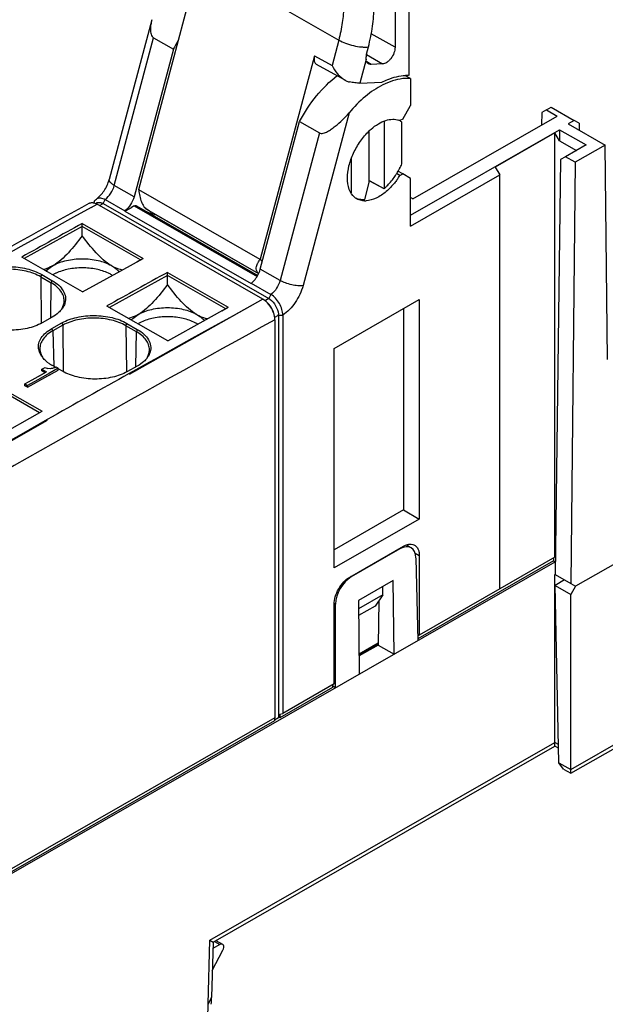
# Model space of a CAD drawing. Units: inches. Extents: x 0 to 17, y 0 to 11.
# Drawn here: x 13.3 to 14.4, y 7.6 to 9.4 of the extents above; entities that cross this region are included whole.
import ezdxf

# ---------------------------------------------------------------- set-up
doc = ezdxf.new("R2010")
doc.units = ezdxf.units.IN
doc.header["$LTSCALE"] = 0.935
doc.header["$MEASUREMENT"] = 0
doc.layers.get('0').update_dxf_attribs({"linetype": 'CONTINUOUS'})

msp = doc.modelspace()

# ---------------------------------------------------------------- linework, layer by layer
at = {"color": 7, "linetype": 'CONTINUOUS'}
for p, q in [((14.0122, 10.113), (14.0122, 9.2809)), ((13.9882, 9.7171), (13.9882, 9.3306)), ((13.5362, 9.0794), (13.6318, 9.4386)), ((13.5592, 9.3793), (13.4842, 9.0973)), ((13.5624, 9.3472), (13.5972, 9.3272)), ((13.9377, 9.3186), (13.9411, 9.3312)), ((13.5972, 9.3272), (13.5279, 9.0668)), ((13.8462, 9.3156), (13.7506, 8.9565)), ((13.9001, 9.2724), (13.8496, 9.3005)), ((13.9658, 9.3011), (13.946, 9.3005)), ((14.0156, 9.2753), (14.0065, 9.2805)), ((13.9259, 9.2675), (13.9646, 9.2688)), ((14.0156, 9.2753), (14.0156, 9.2281)), ((14.0017, 9.204), (14.0156, 9.2281)), ((14.2554, 9.2202), (14.2632, 9.2247)), ((14.2632, 9.2247), (14.304, 9.2013)), ((14.0198, 9.0634), (14.2743, 9.2093)), ((14.2469, 9.2153), (14.2466, 9.1934)), ((14.2554, 9.2202), (14.2469, 9.2153)), ((14.2554, 9.2202), (14.2743, 9.2093)), ((13.7506, 8.939), (13.8199, 9.1994)), ((13.8199, 9.1994), (13.8547, 9.1795)), ((13.9687, 9.2003), (13.9687, 9.0811)), ((14.0017, 9.204), (13.9967, 9.2012)), ((14.0003, 9.1249), (14.0003, 9.1983)), ((14.304, 9.2013), (14.2935, 9.1953)), ((14.2935, 9.1953), (14.3587, 9.1579)), ((14.3126, 9.1965), (14.304, 9.2013)), ((14.3126, 9.1965), (14.3129, 9.1842)), ((13.9428, 9.0921), (13.9428, 9.1825)), ((14.0156, 9.0345), (14.2782, 9.1851)), ((14.2702, 9.1795), (14.165, 9.1191)), ((14.2702, 8.4309), (14.2702, 9.1795)), ((14.278, 9.1658), (14.2702, 9.1795)), ((14.2782, 9.1851), (14.278, 9.1658)), ((14.2782, 9.1851), (14.325, 9.1583)), ((14.278, 9.1658), (14.3081, 9.1485)), ((14.325, 9.1583), (14.2888, 9.1374)), ((14.3587, 9.1579), (14.306, 9.1276)), ((14.3628, 8.7796), (14.3587, 9.1579)), ((13.9112, 9.0736), (13.9112, 9.1338)), ((14.2802, 9.1325), (14.2704, 8.4005)), ((14.2888, 9.1374), (14.2802, 9.1325)), ((14.306, 9.1276), (14.2888, 9.1374)), ((14.306, 9.1276), (14.2982, 8.3846)), ((13.9967, 9.1044), (13.9906, 9.1079)), ((14.0017, 9.1072), (13.9931, 9.1122)), ((13.9967, 9.1044), (14.0017, 9.1072)), ((14.0156, 9.0991), (14.0017, 9.1072)), ((14.0156, 9.0152), (14.1729, 9.1055)), ((14.165, 9.1191), (14.1729, 9.1055)), ((14.1729, 8.375), (14.1729, 9.1055)), ((13.9348, 9.0623), (13.9428, 9.0921)), ((13.9687, 9.0811), (13.9428, 9.0952)), ((13.9687, 9.0811), (13.9441, 9.0945)), ((14.0156, 9.0152), (14.0156, 9.0991)), ((13.5363, 9.079), (13.5362, 9.0794)), ((13.4561, 9.0563), (13.458, 9.0559)), ((13.4569, 9.056), (13.4577, 9.058)), ((13.4588, 9.0556), (13.4611, 9.0547)), ((13.4597, 9.0548), (13.4617, 9.0559)), ((13.7552, 8.8861), (13.4629, 9.0537)), ((13.4734, 9.0548), (13.7657, 8.8871)), ((13.4771, 9.0621), (13.5119, 9.0421)), ((14.0198, 9.0634), (14.0156, 9.0657)), ((13.5116, 9.0415), (13.5228, 9.0476)), ((13.5119, 9.0421), (13.5116, 9.0415)), ((13.5116, 9.0415), (13.7343, 8.9137)), ((13.527, 9.05), (13.5228, 9.0476)), ((13.5281, 9.0506), (13.527, 9.05)), ((13.5322, 9.0508), (13.746, 8.9282)), ((13.5547, 9.0419), (13.5501, 9.0447)), ((13.5547, 9.0419), (13.7476, 8.9312)), ((13.4366, 9.0145), (13.4365, 9.0196)), ((13.4365, 9.0196), (13.5437, 8.9581)), ((13.4366, 9.0145), (13.3343, 8.9577)), ((13.4366, 8.9982), (13.4366, 9.0145)), ((13.5392, 8.9556), (13.4366, 9.0145)), ((13.437, 8.8989), (13.3298, 8.9603)), ((13.5046, 8.9364), (13.5437, 8.9581)), ((13.5327, 8.952), (13.5398, 8.956)), ((13.5398, 8.956), (13.5437, 8.9581)), ((13.7443, 8.9456), (13.7457, 8.949)), ((13.7506, 8.9565), (13.7503, 8.9562)), ((13.365, 8.9296), (13.3832, 8.9192)), ((13.437, 8.8989), (13.5046, 8.9364)), ((13.5869, 8.9282), (13.5869, 8.9333)), ((13.5869, 8.9333), (13.694, 8.8719)), ((13.3634, 8.9255), (13.3816, 8.9151)), ((13.5869, 8.9282), (13.4847, 8.8715)), ((13.5869, 8.9119), (13.5869, 8.9282)), ((13.6895, 8.8694), (13.5869, 8.9282)), ((13.7346, 8.9144), (13.7343, 8.9137)), ((13.7346, 8.9144), (13.7694, 8.8944)), ((13.759, 8.8835), (13.7552, 8.8861)), ((13.7611, 8.8817), (13.7602, 8.8825)), ((13.8806, 8.7991), (14.0309, 8.8853)), ((14.0309, 8.8853), (14.0309, 8.4983)), ((13.5873, 8.8126), (13.4802, 8.8741)), ((13.655, 8.8502), (13.694, 8.8719)), ((13.683, 8.8658), (13.694, 8.8719)), ((14.0031, 8.8694), (14.0031, 8.5143)), ((15.1486, 8.8627), (14.3065, 8.3797)), ((13.3834, 8.8543), (13.3659, 8.8445)), ((13.3832, 8.8346), (13.4007, 8.8444)), ((13.5153, 8.8434), (13.5336, 8.8329)), ((13.5873, 8.8126), (13.655, 8.8502)), ((13.7762, 8.8498), (13.7759, 8.8542)), ((13.7762, 8.8498), (13.7762, 8.1475)), ((13.7824, 8.8582), (13.7824, 8.1478)), ((13.7901, 8.8579), (13.7901, 8.1554)), ((13.4024, 8.8402), (13.3849, 8.8304)), ((13.532, 8.8288), (13.5137, 8.8393)), ((13.8806, 8.4121), (13.8806, 8.7991)), ((13.3798, 8.7563), (13.358, 8.744)), ((13.3609, 8.7509), (13.3737, 8.758)), ((13.3655, 8.7627), (13.3697, 8.7651)), ((13.3655, 8.7595), (13.3655, 8.7627)), ((13.3655, 8.7627), (13.3737, 8.758)), ((13.3711, 8.7563), (13.3655, 8.7595)), ((13.3681, 8.7549), (13.3695, 8.7557)), ((13.3697, 8.7651), (13.371, 8.7658)), ((13.371, 8.7658), (13.3755, 8.764)), ((13.3801, 8.7634), (13.3755, 8.764)), ((13.3761, 8.751), (13.3941, 8.7611)), ((13.3831, 8.7581), (13.3772, 8.7548)), ((13.3773, 8.7516), (13.3844, 8.7557)), ((13.3941, 8.7643), (13.3798, 8.7563)), ((13.3895, 8.7659), (13.3832, 8.7695)), ((13.3851, 8.7642), (13.384, 8.764)), ((13.3941, 8.7643), (13.3907, 8.7663)), ((13.3941, 8.7611), (13.3941, 8.7643)), ((13.4015, 8.759), (13.395, 8.7627)), ((13.5337, 8.7681), (13.5162, 8.7583)), ((13.2584, 8.7498), (13.3656, 8.6883)), ((13.3611, 8.6857), (13.2584, 8.7447)), ((13.3354, 8.7365), (13.3482, 8.7437)), ((13.34, 8.7307), (13.3761, 8.751)), ((13.358, 8.744), (13.34, 8.7339)), ((13.3482, 8.7437), (13.3681, 8.7549)), ((13.3354, 8.7333), (13.3354, 8.7365)), ((13.3354, 8.7365), (13.34, 8.7339)), ((13.34, 8.7307), (13.3354, 8.7333)), ((13.34, 8.7307), (13.34, 8.7339)), ((13.3617, 8.6861), (13.3656, 8.6883)), ((13.2589, 8.6278), (13.3617, 8.6861)), ((14.0031, 8.5143), (13.8806, 8.4441)), ((14.0031, 8.5143), (14.0309, 8.4983)), ((14.0309, 8.4983), (13.8806, 8.4121)), ((13.9084, 8.3958), (14.0031, 8.4501)), ((13.9969, 8.4455), (13.9109, 8.3962)), ((14.0166, 8.4473), (14.0082, 8.4521)), ((14.0251, 8.4294), (14.0281, 8.2839)), ((14.0309, 8.4338), (14.0309, 8.2936)), ((14.2702, 8.4309), (14.1728, 8.375)), ((14.2675, 8.4293), (14.2675, 8.4244)), ((11.8038, 7.0081), (14.2703, 8.4228)), ((14.2675, 8.4244), (14.0281, 8.2871)), ((14.2675, 8.4244), (14.2703, 8.4228)), ((14.2702, 8.0975), (14.2702, 8.4005)), ((14.287, 8.3909), (14.2703, 8.3812)), ((14.2704, 8.4005), (14.2982, 8.3846)), ((13.985, 8.3897), (13.9238, 8.3546)), ((13.9669, 8.3647), (13.9669, 8.3793)), ((13.9864, 8.2599), (13.985, 8.3897)), ((14.1728, 8.375), (14.0309, 8.2936)), ((14.2703, 8.3812), (14.2981, 8.3653)), ((14.277, 8.0683), (14.2704, 8.3813)), ((14.3065, 8.3797), (14.2981, 8.3653)), ((14.2982, 8.3846), (14.3065, 8.3797)), ((13.9669, 8.3647), (13.9239, 8.34)), ((13.9669, 8.3647), (13.953, 8.3447)), ((14.2981, 8.0496), (14.2981, 8.3653)), ((13.8806, 8.2073), (13.8806, 8.3476)), ((13.8834, 8.2009), (13.8834, 8.3481)), ((13.9238, 8.3546), (13.9251, 8.2248)), ((13.953, 8.3447), (13.924, 8.3281)), ((13.9594, 8.3539), (13.9585, 8.2759)), ((14.2981, 8.0563), (14.7329, 8.3057)), ((14.0281, 8.2933), (14.0309, 8.2936)), ((13.9586, 8.2791), (13.9248, 8.2597)), ((13.9579, 8.2771), (13.9248, 8.2581)), ((13.9585, 8.2759), (13.9248, 8.2566)), ((13.9585, 8.2759), (13.9864, 8.2599)), ((14.2981, 8.0496), (14.7109, 8.2864)), ((13.8778, 8.2009), (13.785, 8.1476)), ((13.8806, 8.2073), (13.7901, 8.1554)), ((13.8778, 8.2057), (13.8778, 8.2009)), ((13.8785, 8.2037), (13.8834, 8.2009)), ((13.7755, 8.1438), (13.7824, 8.1478)), ((13.7757, 8.1478), (13.7757, 8.1423)), ((13.785, 8.1476), (13.7824, 8.1478)), ((13.785, 8.1538), (13.7901, 8.1554)), ((13.785, 8.1538), (13.785, 8.1476)), ((13.7757, 8.1423), (11.801, 7.0097)), ((13.7762, 8.1475), (11.8038, 7.0161)), ((13.6617, 7.7551), (14.2702, 8.1042)), ((13.6672, 7.7517), (14.2702, 8.0975)), ((14.2763, 8.1006), (14.2702, 8.1042)), ((14.2765, 8.0939), (14.2702, 8.0975)), ((14.277, 8.0683), (14.2981, 8.0563)), ((14.2855, 8.0568), (14.277, 8.0683)), ((14.2855, 8.0568), (14.2981, 8.0496)), ((13.6588, 7.6421), (13.6617, 7.7551)), ((13.6617, 7.7551), (13.6672, 7.7517)), ((13.6672, 7.7516), (13.6647, 7.6546)), ((13.6724, 7.7546), (13.6841, 7.7479)), ((13.6659, 7.7018), (13.6844, 7.7373)), ((13.6793, 7.7474), (13.6669, 7.7403))]:
    msp.add_line(p, q, dxfattribs=at)
at = {"color": 9, "linetype": 'CONTINUOUS'}
for p, q in [((13.6133, 9.5015), (13.8889, 9.3434)), ((13.4931, 9.0867), (13.5624, 9.3472)), ((13.9882, 9.3306), (13.9462, 9.3541)), ((13.8889, 9.3434), (13.877, 9.2986)), ((13.8462, 9.3156), (13.877, 9.2986)), ((13.9376, 9.3178), (13.9658, 9.3011)), ((13.937, 9.3093), (13.9259, 9.2675)), ((13.946, 9.3005), (13.9385, 9.3049)), ((13.907, 9.2148), (13.8259, 8.9101)), ((13.8547, 9.1795), (13.7854, 8.9191)), ((13.5279, 9.0668), (13.4931, 9.0867)), ((13.7503, 8.9562), (13.5363, 9.079)), ((13.4525, 9.0479), (13.4629, 9.0537)), ((13.4525, 9.048), (13.4629, 9.0537)), ((13.4672, 9.0512), (13.4734, 9.0548)), ((13.4734, 9.0548), (13.4771, 9.0621)), ((13.5282, 9.0506), (13.7448, 8.9264)), ((13.5501, 9.0447), (13.7476, 8.9314)), ((13.3634, 8.9255), (13.365, 8.9296)), ((13.7854, 8.9191), (13.7506, 8.939)), ((13.3634, 8.9255), (13.3642, 8.8445)), ((13.381, 8.853), (13.3816, 8.9151)), ((13.3832, 8.9192), (13.3816, 8.9151)), ((13.7552, 8.8861), (13.5191, 8.7531)), ((13.7552, 8.8861), (13.7027, 8.857)), ((13.7657, 8.8871), (13.7596, 8.8836)), ((13.7694, 8.8944), (13.7657, 8.8871)), ((13.4007, 8.8444), (13.4024, 8.8402)), ((13.5137, 8.8393), (13.5153, 8.8434)), ((13.7027, 8.857), (13.6586, 8.8326)), ((13.7762, 8.8546), (13.7824, 8.8582)), ((13.7824, 8.8582), (13.7901, 8.8578)), ((13.3849, 8.8304), (13.3832, 8.8346)), ((13.3849, 8.8304), (13.3862, 8.7678)), ((13.4024, 8.8402), (13.4032, 8.7583)), ((13.5137, 8.8393), (13.5146, 8.7583)), ((13.5313, 8.7668), (13.532, 8.8288)), ((13.5336, 8.8329), (13.532, 8.8288)), ((13.6586, 8.8326), (13.6297, 8.8166)), ((13.6297, 8.8166), (13.5964, 8.798)), ((13.5964, 8.798), (13.5651, 8.7805)), ((13.555, 8.7749), (13.5366, 8.7646)), ((13.5651, 8.7805), (13.555, 8.7749)), ((13.5366, 8.7646), (13.5191, 8.7548)), ((13.3748, 8.6719), (13.1902, 8.568)), ((13.3748, 8.6737), (13.3286, 8.6475)), ((13.3286, 8.6475), (13.2997, 8.6312)), ((13.9959, 8.446), (13.9969, 8.4455)), ((14.0236, 8.438), (14.0309, 8.4338)), ((13.9109, 8.3962), (13.9099, 8.3967)), ((13.8808, 8.3496), (13.8834, 8.3481)), ((13.6695, 7.753), (13.6793, 7.7474)), ((13.6647, 7.6546), (13.6588, 7.6421))]:
    msp.add_line(p, q, dxfattribs=at)
at = {"color": 7, "linetype": 'CONTINUOUS'}
for centre, radius, start, end in [((13.8377, 9.2017), 0.2713, 148.9147, 152.4481), ((14.0095, 9.2098), 0.0712, 87.849, 92.2943), ((14.0095, 9.2116), 0.064, 84.5676, 87.0178), ((13.9858, 9.1768), 0.0267, 65.8745, 70.0389), ((13.9815, 9.179), 0.0269, 50.6959, 55.4556), ((13.9811, 9.1785), 0.0276, 45.8313, 50.6894), ((14.0155, 9.1065), 0.1057, 131.1011, 133.607), ((13.8817, 9.1766), 0.1293, 332.3403, 336.4383), ((13.882, 9.1762), 0.1289, 324.1718, 328.2855), ((13.8837, 9.1753), 0.1334, 323.9939, 327.9204), ((13.8804, 9.1773), 0.1309, 328.2724, 329.9837), ((13.8804, 9.1773), 0.1309, 329.9822, 332.3428), ((35.1539, -30.2644), 44.9128, 118.89988, 119.19782), ((13.4706, 9.0521), 0.0142, 151.7829, 155.6412), ((13.4524, 9.037), 0.0197, 71.1008, 73.503), ((13.4501, 9.0315), 0.0257, 60.122, 64.6089), ((13.9342, 9.0867), 0.027, 230.0666, 236.115), ((13.934, 9.0864), 0.0265, 236.1285, 240.1358), ((13.9339, 9.0863), 0.0265, 240.1457, 247.1165), ((13.9352, 9.0946), 0.035, 268.5341, 272.923), ((13.5882, 9.1287), 0.0959, 242.4513, 245.6407), ((13.5886, 9.1296), 0.0969, 245.6423, 248.7876), ((13.5894, 9.1317), 0.0992, 248.8044, 254.8092), ((13.59, 9.134), 0.1016, 254.7943, 255.7793), ((27.2016, -15.906), 28.4739, 118.90949, 119.15504), ((13.818, 9.0208), 0.0932, 223.669, 226.7353), ((13.4217, 8.8651), 0.0739, 115.215, 119.5893), ((27.3519, -15.9922), 28.4739, 118.90949, 119.15504), ((13.4516, 8.8654), 0.0735, 60.2248, 64.8154), ((13.4641, 8.9006), 0.0507, 49.2198, 50.7327), ((13.4672, 8.904), 0.046, 43.6776, 49.2836), ((13.4708, 8.9076), 0.041, 41.3959, 43.6135), ((13.519, 8.998), 0.0611, 254.9677, 259.198), ((13.4551, 8.8718), 0.0662, 58.4395, 60.1687), ((13.7359, 8.8542), 0.0373, 49.3814, 51.8171), ((13.7541, 8.8669), 0.0234, 55.6225, 60.1017), ((13.3667, 8.8944), 0.0426, 317.0339, 321.4456), ((13.7589, 8.8582), 0.0236, 0.0517, 4.1798), ((13.5721, 8.7789), 0.0739, 115.215, 119.5893), ((13.6019, 8.7792), 0.0735, 60.2248, 64.8154), ((13.6055, 8.7856), 0.0662, 58.4395, 60.1687), ((13.6144, 8.8143), 0.0507, 49.2198, 50.7327), ((13.6175, 8.8178), 0.046, 43.6776, 49.2836), ((13.6211, 8.8213), 0.041, 41.3959, 43.6135), ((13.6694, 8.9118), 0.0611, 254.9677, 259.198), ((13.7395, 8.8491), 0.0368, 8.0139, 10.2975), ((13.3869, 8.8024), 0.0275, 188.3953, 195.5573), ((13.4006, 8.8102), 0.0435, 218.8651, 221.7579), ((13.4167, 8.8286), 0.0679, 233.928, 238.0329), ((13.517, 8.8082), 0.0426, 317.0339, 321.4456), ((13.4201, 8.8339), 0.0742, 238.0044, 240.1906), ((13.3709, 7.6622), 0.2939, 356.069, 358.515)]:
    msp.add_arc(centre, radius, start, end, dxfattribs=at)
at = {"color": 9, "linetype": 'CONTINUOUS'}
for centre, radius, start, end in [((36.2127, -32.1064), 47.0288, 118.94457, 121.71519), ((35.6811, -30.8296), 45.3243, 118.90074, 119.96553), ((35.6637, -30.7967), 45.3289, 119.24417, 119.45339)]:
    msp.add_arc(centre, radius, start, end, dxfattribs=at)
at = {"color": 7, "linetype": 'CONTINUOUS'}
for centre, major_axis, ratio, start_param, end_param in [((13.8593, 9.3176), (0.0098, 0.0171), 0.5792, -4.281016, -3.133677), ((12.6391, -31.5217), (53.287, 17.4531), 0.698406, 1.332289, 1.332361), ((12.9029, -31.673), (33.0223, 37.2509), 0.673693, 0.909189, 0.909325), ((13.9972, 8.4131), (0.0192, 0.0344), 0.586191, 5.498782, 7.057361), ((13.9112, 8.3637), (0.0192, 0.0344), 0.586191, 0.774175, 2.332754), ((13.6792, 7.7394), (0.00499, 0.00849), 0.572177, 4.800773, 7.069701)]:
    msp.add_ellipse(centre, major_axis=major_axis, ratio=ratio, start_param=start_param, end_param=end_param, dxfattribs=at)
at = {"color": 9, "linetype": 'CONTINUOUS'}
for points, knots in [([(13.8973, 9.4034), (13.8973, 9.3936), (13.8957, 9.3734), (13.8916, 9.3535), (13.8889, 9.3434)], [0, 0, 0, 0, 0.482724, 1, 1, 1, 1]), ([(13.8889, 9.3434), (13.8927, 9.3412), (13.9013, 9.3374), (13.9148, 9.3333), (13.9264, 9.3313), (13.9352, 9.3308), (13.9392, 9.331), (13.9411, 9.3312)], [0, 0, 0, 0, 0.244819, 0.514846, 0.776994, 0.895162, 1, 1, 1, 1]), ([(13.4771, 9.0621), (13.481, 9.0651), (13.4876, 9.0727), (13.4918, 9.0819), (13.4931, 9.0867)], [0, 0, 0, 0, 0.492133, 1, 1, 1, 1]), ([(13.4931, 9.0867), (13.4916, 9.0876), (13.4891, 9.0893), (13.4855, 9.0923), (13.4837, 9.0956), (13.4842, 9.0973)], [0, 0, 0, 0, 0.347808, 0.630811, 1, 1, 1, 1]), ([(13.7854, 8.9191), (13.7841, 8.9142), (13.7799, 8.9051), (13.7733, 8.8974), (13.7694, 8.8944)], [0, 0, 0, 0, 0.507867, 1, 1, 1, 1]), ([(13.8259, 8.9101), (13.8229, 8.9096), (13.8161, 8.9097), (13.8057, 8.9113), (13.7951, 8.9144), (13.7884, 8.9174), (13.7854, 8.9191)], [0, 0, 0, 0, 0.216463, 0.478402, 0.751766, 1, 1, 1, 1]), ([(13.8259, 8.9101), (13.823, 8.8995), (13.8138, 8.8798), (13.7987, 8.8638), (13.7901, 8.8579)], [0, 0, 0, 0, 0.513024, 1, 1, 1, 1])]:
    msp.add_open_spline(points, degree=3, knots=knots, dxfattribs=at)
at = {"color": 7, "linetype": 'CONTINUOUS'}
for points, knots in [([(13.9411, 9.3312), (13.9443, 9.3432), (13.9492, 9.3668), (13.951, 9.3908), (13.951, 9.4024)], [0, 0, 0, 0, 0.517276, 1, 1, 1, 1]), ([(13.5592, 9.3793), (13.5585, 9.3764), (13.5573, 9.3707), (13.5566, 9.362), (13.5573, 9.3538), (13.5602, 9.3484), (13.5624, 9.3472)], [0, 0, 0, 0, 0.259969, 0.518234, 0.76974, 1, 1, 1, 1]), ([(13.9882, 9.3306), (13.9882, 9.3272), (13.9866, 9.3201), (13.9823, 9.3123), (13.9775, 9.3069), (13.9728, 9.3031), (13.9685, 9.3012), (13.9658, 9.3011)], [0, 0, 0, 0, 0.254548, 0.533747, 0.66893, 0.793907, 1, 1, 1, 1]), ([(13.9377, 9.3186), (13.9375, 9.3178), (13.9369, 9.3148), (13.9367, 9.3116), (13.937, 9.3093)], [0, 0, 0, 0, 0.269173, 1, 1, 1, 1]), ([(13.877, 9.2986), (13.8797, 9.2934), (13.8845, 9.2859), (13.8927, 9.2774), (13.8976, 9.2739), (13.9001, 9.2724)], [0, 0, 0, 0, 0.49713, 0.749961, 1, 1, 1, 1]), ([(13.9414, 9.3016), (13.9408, 9.3019), (13.9397, 9.3028), (13.9379, 9.3053), (13.9372, 9.3077), (13.937, 9.3093)], [0, 0, 0, 0, 0.226085, 0.463561, 1, 1, 1, 1]), ([(13.946, 9.3005), (13.9452, 9.3004), (13.9436, 9.3006), (13.9421, 9.3012), (13.9414, 9.3016)], [0, 0, 0, 0, 0.513152, 1, 1, 1, 1]), ([(13.8199, 9.1994), (13.8283, 9.2155), (13.8477, 9.2452), (13.8728, 9.2703), (13.8863, 9.2806)], [0, 0, 0, 0, 0.51622, 1, 1, 1, 1]), ([(13.9646, 9.2688), (13.9681, 9.2706), (13.9814, 9.2767), (13.996, 9.2804), (14.0067, 9.2809)], [0, 0, 0, 0, 0.271108, 1, 1, 1, 1]), ([(13.9001, 9.2724), (13.9007, 9.2721), (13.9031, 9.2709), (13.9057, 9.2699), (13.9076, 9.2695)], [0, 0, 0, 0, 0.253667, 1, 1, 1, 1]), ([(13.9667, 9.2643), (13.9557, 9.2588), (13.934, 9.2439), (13.9158, 9.2253), (13.907, 9.2148)], [0, 0, 0, 0, 0.473894, 1, 1, 1, 1]), ([(13.9259, 9.2675), (13.9231, 9.2674), (13.9169, 9.2678), (13.9109, 9.2688), (13.9076, 9.2695)], [0, 0, 0, 0, 0.452977, 1, 1, 1, 1]), ([(14.0129, 9.2755), (14.0092, 9.2757), (13.9932, 9.2752), (13.9777, 9.2698), (13.9667, 9.2643)], [0, 0, 0, 0, 0.228619, 1, 1, 1, 1]), ([(13.8547, 9.1795), (13.8567, 9.1783), (13.8622, 9.1785), (13.8691, 9.1818), (13.8759, 9.1862), (13.8849, 9.1929), (13.8956, 9.2022), (13.9034, 9.2105), (13.907, 9.2148)], [0, 0, 0, 0, 0.107904, 0.226424, 0.351331, 0.479397, 0.740442, 1, 1, 1, 1]), ([(13.946, 9.1862), (13.95, 9.1896), (13.9581, 9.1957), (13.971, 9.2018), (13.9835, 9.2043), (13.9915, 9.2031), (13.995, 9.2019)], [0, 0, 0, 0, 0.296542, 0.561166, 0.793176, 1, 1, 1, 1]), ([(13.9042, 9.0997), (13.9042, 9.1069), (13.9064, 9.1221), (13.9143, 9.1442), (13.9264, 9.1652), (13.9369, 9.1776), (13.9426, 9.183)], [0, 0, 0, 0, 0.230533, 0.484405, 0.746525, 1, 1, 1, 1]), ([(13.4615, 9.0628), (13.4669, 9.0667), (13.4762, 9.0775), (13.4823, 9.0903), (13.4842, 9.0973)], [0, 0, 0, 0, 0.476448, 1, 1, 1, 1]), ([(13.9169, 9.066), (13.9126, 9.0696), (13.9058, 9.0806), (13.9042, 9.093), (13.9042, 9.0997)], [0, 0, 0, 0, 0.453284, 1, 1, 1, 1]), ([(13.9687, 9.0811), (13.9703, 9.0825), (13.9768, 9.0885), (13.9826, 9.0953), (13.9865, 9.1008)], [0, 0, 0, 0, 0.241297, 1, 1, 1, 1]), ([(13.9916, 9.0968), (13.9902, 9.0949), (13.9846, 9.0875), (13.9781, 9.0808), (13.9728, 9.0763)], [0, 0, 0, 0, 0.258212, 1, 1, 1, 1]), ([(13.5363, 9.079), (13.5366, 9.0753), (13.5376, 9.0681), (13.5403, 9.0583), (13.5443, 9.0502), (13.548, 9.046), (13.5501, 9.0447)], [0, 0, 0, 0, 0.293518, 0.567614, 0.80649, 1, 1, 1, 1]), ([(13.9728, 9.0763), (13.9673, 9.0716), (13.9562, 9.064), (13.9431, 9.06), (13.937, 9.0597)], [0, 0, 0, 0, 0.543748, 1, 1, 1, 1]), ([(13.4484, 9.0553), (13.4489, 9.0556), (13.4513, 9.0566), (13.4541, 9.0567), (13.4561, 9.0563)], [0, 0, 0, 0, 0.23778, 1, 1, 1, 1]), ([(13.4581, 9.0588), (13.4583, 9.0592), (13.4592, 9.0607), (13.4605, 9.062), (13.4615, 9.0628)], [0, 0, 0, 0, 0.261247, 1, 1, 1, 1]), ([(13.4615, 9.0628), (13.4625, 9.0635), (13.4648, 9.0646), (13.4703, 9.0651), (13.4745, 9.0636), (13.4771, 9.0621)], [0, 0, 0, 0, 0.221023, 0.45447, 1, 1, 1, 1]), ([(13.4617, 9.0559), (13.4621, 9.0562), (13.4637, 9.0569), (13.4657, 9.0571), (13.467, 9.057)], [0, 0, 0, 0, 0.240849, 1, 1, 1, 1]), ([(13.467, 9.057), (13.4676, 9.0569), (13.4698, 9.0566), (13.4719, 9.0557), (13.4734, 9.0548)], [0, 0, 0, 0, 0.230808, 1, 1, 1, 1]), ([(13.5279, 9.0668), (13.5266, 9.0619), (13.5224, 9.0528), (13.5158, 9.0451), (13.5119, 9.0421)], [0, 0, 0, 0, 0.507866, 1, 1, 1, 1]), ([(13.5281, 9.0506), (13.5288, 9.051), (13.5302, 9.0515), (13.5317, 9.0511), (13.5322, 9.0508)], [0, 0, 0, 0, 0.550273, 1, 1, 1, 1]), ([(13.9192, 9.0644), (13.9198, 9.0642), (13.9219, 9.0633), (13.9242, 9.0628), (13.9259, 9.0625)], [0, 0, 0, 0, 0.246862, 1, 1, 1, 1]), ([(13.9343, 9.0597), (13.9334, 9.0597), (13.9297, 9.06), (13.9261, 9.0609), (13.9236, 9.0619)], [0, 0, 0, 0, 0.258502, 1, 1, 1, 1]), ([(13.9259, 9.0625), (13.9266, 9.0624), (13.9296, 9.062), (13.9326, 9.062), (13.9348, 9.0623)], [0, 0, 0, 0, 0.242553, 1, 1, 1, 1]), ([(13.4366, 8.9982), (13.4289, 8.9878), (13.4137, 8.9684), (13.3953, 8.9512), (13.3851, 8.9453)], [0, 0, 0, 0, 0.521119, 1, 1, 1, 1]), ([(13.4881, 8.9453), (13.4778, 8.9512), (13.4594, 8.9684), (13.4442, 8.9878), (13.4366, 8.9982)], [0, 0, 0, 0, 0.478891, 1, 1, 1, 1]), ([(13.3851, 8.9453), (13.3924, 8.9495), (13.4094, 8.9557), (13.4366, 8.9586), (13.4637, 8.9557), (13.4807, 8.9495), (13.4881, 8.9453)], [0, 0, 0, 0, 0.237152, 0.5, 0.762849, 1, 1, 1, 1]), ([(13.7457, 8.949), (13.746, 8.9496), (13.7473, 8.9521), (13.749, 8.9545), (13.7503, 8.9562)], [0, 0, 0, 0, 0.236698, 1, 1, 1, 1]), ([(13.2504, 8.9306), (13.2586, 8.9351), (13.2775, 8.9417), (13.3077, 8.9447), (13.3379, 8.9412), (13.3568, 8.9343), (13.365, 8.9296)], [0, 0, 0, 0, 0.236412, 0.499268, 0.762522, 1, 1, 1, 1]), ([(13.3634, 8.9255), (13.3555, 8.9301), (13.3371, 8.9367), (13.3077, 8.9401), (13.2784, 8.9372), (13.26, 8.9308), (13.252, 8.9264)], [0, 0, 0, 0, 0.237546, 0.500823, 0.763652, 1, 1, 1, 1]), ([(13.3851, 8.9453), (13.3836, 8.9445), (13.3781, 8.9416), (13.3722, 8.9395), (13.3678, 8.9385)], [0, 0, 0, 0, 0.265436, 1, 1, 1, 1]), ([(13.3726, 8.9357), (13.3734, 8.9366), (13.3772, 8.9403), (13.3816, 8.9433), (13.3851, 8.9453)], [0, 0, 0, 0, 0.23566, 1, 1, 1, 1]), ([(13.4828, 8.9319), (13.4759, 8.9352), (13.4606, 8.9399), (13.4365, 8.9422), (13.4124, 8.9399), (13.3971, 8.9352), (13.3903, 8.9319)], [0, 0, 0, 0, 0.240259, 0.500103, 0.759969, 1, 1, 1, 1]), ([(13.4881, 8.9453), (13.4893, 8.9446), (13.4941, 8.942), (13.4993, 8.9401), (13.5032, 8.939)], [0, 0, 0, 0, 0.263603, 1, 1, 1, 1]), ([(13.4881, 8.9453), (13.4888, 8.9449), (13.4916, 8.9432), (13.4943, 8.9413), (13.4962, 8.9398)], [0, 0, 0, 0, 0.258883, 1, 1, 1, 1]), ([(13.7414, 8.9211), (13.7425, 8.9225), (13.7464, 8.9279), (13.7493, 8.9342), (13.7506, 8.939)], [0, 0, 0, 0, 0.251737, 1, 1, 1, 1]), ([(13.7476, 8.9315), (13.7466, 8.9322), (13.7449, 8.934), (13.7435, 8.9376), (13.7433, 8.9416), (13.7439, 8.9442), (13.7443, 8.9456)], [0, 0, 0, 0, 0.239342, 0.473921, 0.723252, 1, 1, 1, 1]), ([(13.4047, 8.8831), (13.4047, 8.8861), (13.4037, 8.8923), (13.399, 8.9009), (13.3914, 8.9088), (13.3851, 8.9131), (13.3816, 8.9151)], [0, 0, 0, 0, 0.215947, 0.44823, 0.708137, 1, 1, 1, 1]), ([(13.3832, 8.9192), (13.3875, 8.9168), (13.395, 8.9115), (13.4034, 8.9016), (13.4075, 8.8905), (13.407, 8.8829), (13.406, 8.8794)], [0, 0, 0, 0, 0.295707, 0.552989, 0.781034, 1, 1, 1, 1]), ([(13.5869, 8.9119), (13.5792, 8.9016), (13.564, 8.8822), (13.5456, 8.865), (13.5354, 8.8591)], [0, 0, 0, 0, 0.521119, 1, 1, 1, 1]), ([(13.6384, 8.8591), (13.6281, 8.865), (13.6097, 8.8822), (13.5946, 8.9016), (13.5869, 8.9119)], [0, 0, 0, 0, 0.478891, 1, 1, 1, 1]), ([(13.7346, 8.9144), (13.7353, 8.9148), (13.7377, 8.9169), (13.7399, 8.9192), (13.7414, 8.9211)], [0, 0, 0, 0, 0.23952, 1, 1, 1, 1]), ([(13.406, 8.8794), (13.4058, 8.8784), (13.4044, 8.8743), (13.402, 8.8705), (13.4, 8.8679)], [0, 0, 0, 0, 0.239425, 1, 1, 1, 1]), ([(13.7756, 8.8557), (13.7747, 8.8608), (13.7708, 8.8707), (13.7642, 8.8791), (13.7602, 8.8825)], [0, 0, 0, 0, 0.499314, 1, 1, 1, 1]), ([(13.7742, 8.8624), (13.7737, 8.8641), (13.7712, 8.8708), (13.7668, 8.8768), (13.7628, 8.8803)], [0, 0, 0, 0, 0.251374, 1, 1, 1, 1]), ([(13.7673, 8.8862), (13.7716, 8.8833), (13.7784, 8.8751), (13.782, 8.8651), (13.7824, 8.8599)], [0, 0, 0, 0, 0.49983, 1, 1, 1, 1]), ([(13.7901, 8.8578), (13.7901, 8.8613), (13.7889, 8.8685), (13.7845, 8.8788), (13.778, 8.8879), (13.7724, 8.8927), (13.7694, 8.8944)], [0, 0, 0, 0, 0.237726, 0.50058, 0.76315, 1, 1, 1, 1]), ([(13.3978, 8.8654), (13.3968, 8.8643), (13.3925, 8.8601), (13.3874, 8.8566), (13.3833, 8.8543)], [0, 0, 0, 0, 0.234003, 1, 1, 1, 1]), ([(13.3999, 8.8681), (13.4003, 8.8687), (13.4019, 8.8714), (13.4031, 8.8742), (13.4037, 8.8764)], [0, 0, 0, 0, 0.258856, 1, 1, 1, 1]), ([(13.5354, 8.8591), (13.5427, 8.8633), (13.5597, 8.8694), (13.5869, 8.8724), (13.6141, 8.8694), (13.6311, 8.8633), (13.6384, 8.8591)], [0, 0, 0, 0, 0.237152, 0.5, 0.762849, 1, 1, 1, 1]), ([(13.3658, 8.8445), (13.3577, 8.8399), (13.3387, 8.8333), (13.3085, 8.8303), (13.2782, 8.8337), (13.2593, 8.8405), (13.2512, 8.8452)], [0, 0, 0, 0, 0.236356, 0.49924, 0.762537, 1, 1, 1, 1]), ([(13.4007, 8.8443), (13.4089, 8.8489), (13.4278, 8.8555), (13.4581, 8.8584), (13.4883, 8.855), (13.5072, 8.8481), (13.5153, 8.8434)], [0, 0, 0, 0, 0.236412, 0.499268, 0.762522, 1, 1, 1, 1]), ([(13.5137, 8.8393), (13.5058, 8.8438), (13.4874, 8.8505), (13.4581, 8.8539), (13.4287, 8.851), (13.4103, 8.8446), (13.4024, 8.8402)], [0, 0, 0, 0, 0.237546, 0.500823, 0.763652, 1, 1, 1, 1]), ([(13.5354, 8.8591), (13.5339, 8.8583), (13.5285, 8.8554), (13.5225, 8.8533), (13.5181, 8.8522)], [0, 0, 0, 0, 0.265436, 1, 1, 1, 1]), ([(13.5229, 8.8495), (13.5237, 8.8504), (13.5275, 8.8541), (13.5319, 8.8571), (13.5354, 8.8591)], [0, 0, 0, 0, 0.23566, 1, 1, 1, 1]), ([(13.6332, 8.8457), (13.6263, 8.8489), (13.611, 8.8537), (13.5869, 8.856), (13.5628, 8.8537), (13.5475, 8.8489), (13.5406, 8.8457)], [0, 0, 0, 0, 0.240259, 0.500103, 0.759969, 1, 1, 1, 1]), ([(13.6384, 8.8591), (13.6396, 8.8584), (13.6445, 8.8558), (13.6496, 8.8538), (13.6535, 8.8528)], [0, 0, 0, 0, 0.263603, 1, 1, 1, 1]), ([(13.6384, 8.8591), (13.6391, 8.8587), (13.6419, 8.857), (13.6446, 8.8551), (13.6465, 8.8536)], [0, 0, 0, 0, 0.258883, 1, 1, 1, 1]), ([(13.3597, 8.7984), (13.3592, 8.8017), (13.3595, 8.8087), (13.3641, 8.8187), (13.3723, 8.8276), (13.3793, 8.8324), (13.3832, 8.8346)], [0, 0, 0, 0, 0.217851, 0.447992, 0.706366, 1, 1, 1, 1]), ([(13.3849, 8.8304), (13.3814, 8.8284), (13.375, 8.8242), (13.3674, 8.8163), (13.3627, 8.8076), (13.3617, 8.8014), (13.3618, 8.7984)], [0, 0, 0, 0, 0.291588, 0.551007, 0.783144, 1, 1, 1, 1]), ([(13.555, 8.7969), (13.5551, 8.7998), (13.554, 8.8061), (13.5493, 8.8147), (13.5418, 8.8225), (13.5355, 8.8268), (13.532, 8.8288)], [0, 0, 0, 0, 0.215947, 0.44823, 0.708137, 1, 1, 1, 1]), ([(13.5336, 8.8329), (13.5378, 8.8305), (13.5453, 8.8253), (13.5537, 8.8154), (13.5579, 8.8043), (13.5573, 8.7967), (13.5564, 8.7932)], [0, 0, 0, 0, 0.295707, 0.552989, 0.781034, 1, 1, 1, 1]), ([(13.3668, 8.783), (13.366, 8.7839), (13.3633, 8.7876), (13.3613, 8.7918), (13.3604, 8.795)], [0, 0, 0, 0, 0.264095, 1, 1, 1, 1]), ([(13.3618, 8.7984), (13.3618, 8.7971), (13.3623, 8.7917), (13.3646, 8.7866), (13.3668, 8.7832)], [0, 0, 0, 0, 0.241124, 1, 1, 1, 1]), ([(13.5564, 8.7932), (13.5561, 8.7922), (13.5547, 8.7881), (13.5524, 8.7842), (13.5503, 8.7816)], [0, 0, 0, 0, 0.239425, 1, 1, 1, 1]), ([(13.3767, 8.7737), (13.3759, 8.7743), (13.3729, 8.7766), (13.3701, 8.7792), (13.3682, 8.7813)], [0, 0, 0, 0, 0.261006, 1, 1, 1, 1]), ([(13.5481, 8.7792), (13.5472, 8.7781), (13.5428, 8.7739), (13.5377, 8.7704), (13.5337, 8.7681)], [0, 0, 0, 0, 0.234003, 1, 1, 1, 1]), ([(13.5502, 8.7818), (13.5507, 8.7825), (13.5523, 8.7851), (13.5535, 8.788), (13.5541, 8.7902)], [0, 0, 0, 0, 0.258856, 1, 1, 1, 1]), ([(13.5162, 8.7583), (13.508, 8.7537), (13.4891, 8.7471), (13.4588, 8.7441), (13.4286, 8.7475), (13.4096, 8.7543), (13.4015, 8.759)], [0, 0, 0, 0, 0.236356, 0.49924, 0.762537, 1, 1, 1, 1]), ([(14.0031, 8.4501), (14.0038, 8.4505), (14.0065, 8.452), (14.0095, 8.453), (14.0117, 8.4535)], [0, 0, 0, 0, 0.266213, 1, 1, 1, 1]), ([(14.0117, 8.4535), (14.0124, 8.4536), (14.0149, 8.454), (14.0176, 8.4538), (14.0194, 8.4533)], [0, 0, 0, 0, 0.265889, 1, 1, 1, 1]), ([(14.0227, 8.452), (14.0242, 8.4511), (14.0272, 8.4485), (14.0289, 8.445), (14.0295, 8.4431)], [0, 0, 0, 0, 0.476381, 1, 1, 1, 1]), ([(14.0295, 8.4431), (14.0298, 8.4424), (14.0306, 8.4394), (14.0309, 8.4362), (14.0309, 8.4338)], [0, 0, 0, 0, 0.234443, 1, 1, 1, 1]), ([(13.8806, 8.3476), (13.8806, 8.3522), (13.8823, 8.3618), (13.8883, 8.3754), (13.897, 8.3873), (13.9045, 8.3936), (13.9084, 8.3958)], [0, 0, 0, 0, 0.23775, 0.500617, 0.763149, 1, 1, 1, 1]), ([(13.6294, 7.5136), (13.6382, 7.5349), (13.652, 7.577), (13.6583, 7.6211), (13.6588, 7.6421)], [0, 0, 0, 0, 0.522103, 1, 1, 1, 1])]:
    msp.add_open_spline(points, degree=3, knots=knots, dxfattribs=at)
for points in [[(13.4037, 8.8764), (13.4044, 8.8786), (13.4047, 8.8809), (13.4047, 8.8831)], [(13.5541, 8.7902), (13.5547, 8.7924), (13.555, 8.7946), (13.555, 8.7969)], [(14.0194, 8.4533), (14.0206, 8.453), (14.0217, 8.4526), (14.0227, 8.452)]]:
    msp.add_open_spline(points, degree=3, dxfattribs=at)

doc.saveas('drawing.dxf')
